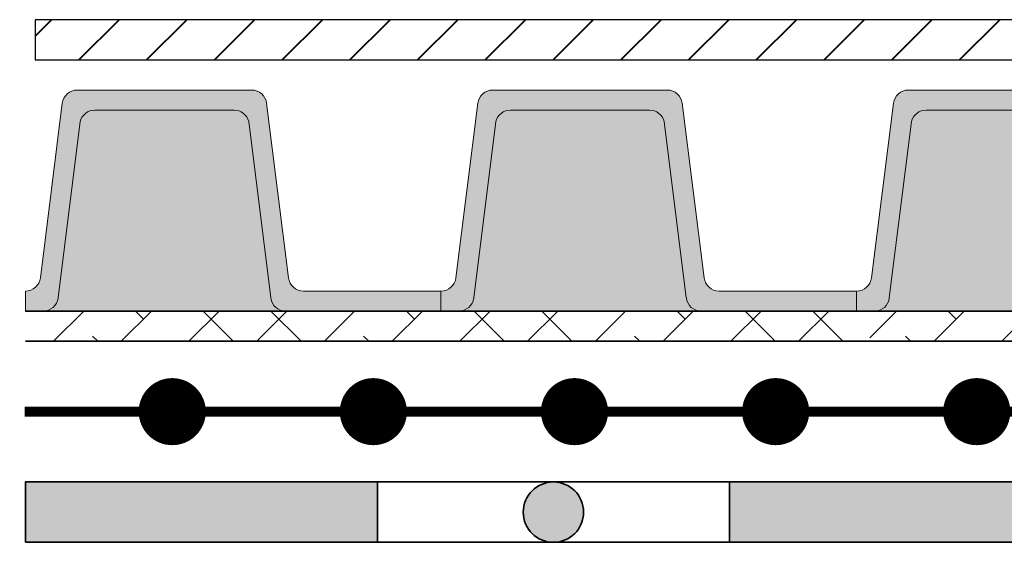
# Model space of a CAD drawing. Units: millimetres. Extents: x 49.9 to 126.6, y 39.9 to 119.6.
# Drawn here: x 49.9 to 59.7, y 61.3 to 66.5 of the extents above; entities that cross this region are included whole.
import ezdxf

# ---------------------------------------------------------------- set-up
doc = ezdxf.new("R2010")
doc.units = ezdxf.units.MM
for name, color, linetype, lineweight in [('Z_Abdichtung', 7, 'Continuous', 35), ('Z_PD 250', 7, 'Continuous', 0), ('Z_Schutzmatte', 7, 'Continuous', 35), ('Z_SF', 250, 'Continuous', 40)]:
    doc.layers.add(name, color=color, linetype=linetype, lineweight=lineweight)
doc.layers.add('Z_Schraffurrahmen', color=255, linetype='Continuous', plot=False)
doc.layers.add('Z_TGF_TSF', color=7, linetype='Continuous')

# ---------------------------------------------------------------- blocks, each defined once
blk = doc.blocks.new('Z_Abdichtung')
at = {"layer": 'Z_Abdichtung'}
for points in [[(0, 0.6), (0, 0), (3.5, 0), (3.5, 0.6)], [(5.2604, 0.6), (5.2396, 0.6, 0.404088), (4.9498, 0.3, 0.404088), (5.2396, 0), (5.2604, 0, 0.404088), (5.5502, 0.3, 0.404088)]]:
    blk.add_hatch(color=256, dxfattribs=at).paths.add_polyline_path(points)
blk.add_lwpolyline([(0, 0), (3.5, 0), (7, 0), (7, 0.6), (3.5, 0.6), (0, 0.6)], close=True, dxfattribs=at)
blk.add_lwpolyline([(3.5, 0.6), (3.5, 0)], dxfattribs=at)
blk.add_circle((5.25, 0.3), 0.3002, dxfattribs=at)
blk = doc.blocks.new('Z_TGF_TSF')
at = {"layer": 'Z_TGF_TSF', "color": 7, "lineweight": 0, "const_width": 0.3338}
blk.add_lwpolyline([(1, 0.1669, 1), (1, -0.1669, 1)], format="xyb", close=True, dxfattribs=at)
at = {"layer": 'Z_TGF_TSF', "const_width": 0.1}
blk.add_lwpolyline([(0, 0), (2, 0)], dxfattribs=at)
blk = doc.blocks.new('*U14')
at = {"layer": 'Z_TGF_TSF'}
blk.add_blockref('Z_TGF_TSF', (-1, 0), dxfattribs=at)
blk = doc.blocks.new('*U15')
at = {"color": 0, "linetype": 'ByBlock', "lineweight": -2, "transparency": 16777216}
for p in [(0, 0), (2, 0), (4, 0), (6, 0), (8, 0)]:
    blk.add_blockref('*U14', p, dxfattribs=at)
blk = doc.blocks.new('Z_PD 250')
at = {"layer": 'Z_PD 250', "linetype": 'Continuous'}
for color, points in [(256, [(2.25, 2.2), (0.5148, 2.2, 0.37763), (0.366, 2.0685), (0.1488, 0.3314, -0.378242), (0, 0.2), (0, 0), (0.1766, 0, 0.378242), (0.3254, 0.1314), (0.5447, 1.8855, -0.345876), (0.6904, 2), (2.0744, 2, -0.345876), (2.2202, 1.8855), (2.4394, 0.1314, 0.378242), (2.5883, 0), (4.1324, 0), (4.1324, 0.2), (2.7648, 0.2, -0.378242), (2.616, 0.3314), (2.3989, 2.0685, 0.37763)]), (9, [(2.2202, 1.8855, 0.345876), (2.0744, 2), (0.6904, 2, 0.345876), (0.5447, 1.8855), (0.3254, 0.1314, -0.378242), (0.1766, 0), (2.5883, 0, -0.378242), (2.4394, 0.1314)])]:
    blk.add_hatch(color=color, dxfattribs=at).paths.add_polyline_path(points)
at = {"layer": 'Z_Schutzmatte'}
h = blk.add_hatch(dxfattribs=at)
h.set_pattern_fill('ANSI38', color=256, scale=0.15, style=0)
h.set_pattern_definition([(45, (-142.1272, -348.0004), (-0.3367596, 0.3367596), []), (135, (-142.1272, -348.0004), (-1.0102788, 0.3367596), [1.190625, -0.714375])])
h.paths.add_polyline_path([(2.6324, -0.3), (2.6324, 0), (0.1324, 0), (0.1324, -0.3)])
h.paths.add_polyline_path([(4.1324, -0.3), (4.1324, 0), (2.6324, 0), (2.6324, -0.3)])
at = {"layer": 'Z_PD 250', "linetype": 'Continuous'}
for p, q in [((0.5148, 2.2), (2.25, 2.2)), ((0.5148, 2.2), (2.25, 2.2)), ((0.1488, 0.3314), (0.366, 2.0685)), ((2.3989, 2.0685), (2.616, 0.3314)), ((0.6904, 2), (2.0744, 2)), ((0.3254, 0.1314), (0.5447, 1.8855)), ((2.2202, 1.8855), (2.4394, 0.1314)), ((0, 0.2), (0, 0))]:
    blk.add_line(p, q, dxfattribs=at)
blk.add_lwpolyline([(4.1324, 0.2), (2.7648, 0.2), (4.1324, 0.2), (4.1324, 0), (2.5883, 0)], dxfattribs=at)
at = {"layer": 'Z_PD 250'}
for centre, radius, start, end in [((0.515, 2.0498), 0.1502, 90.08777, 172.83987), ((2.2498, 2.0498), 0.1502, 7.16013, 89.91223), ((0.1766, 0.15), 0.15, 270, 352.87498), ((2.5883, 0.15), 0.15, 187.12502, 270)]:
    blk.add_arc(centre, radius, start, end, dxfattribs=at)
at = {"layer": 'Z_PD 250', "linetype": 'Continuous'}
for centre, start, end in [((0.6904, 1.85), 90, 166.31715), ((2.0744, 1.85), 13.68285, 90), ((0, 0.35), 270, 352.87498), ((2.7648, 0.35), 187.12502, 270)]:
    blk.add_arc(centre, 0.15, start, end, dxfattribs=at)
at = {"layer": 'Z_Schutzmatte', "linetype": 'Continuous'}
for p, q in [((0, 0), (4.1324, 0)), ((0, -0.3), (4.1324, -0.3)), ((0.3824, -0.3), (4.1324, -0.3))]:
    blk.add_line(p, q, dxfattribs=at)
blk = doc.blocks.new('*U12')
at = {"linetype": 'Continuous'}
blk.add_blockref('Z_PD 250', (-2.0662, -0.95), dxfattribs=at)
blk = doc.blocks.new('*U13')
at = {"color": 0, "linetype": 'ByBlock', "lineweight": -2, "transparency": 16777216}
for p in [(0, 0), (4.1324, 0), (8.2648, 0)]:
    blk.add_blockref('*U12', p, dxfattribs=at)

msp = doc.modelspace()

# ---------------------------------------------------------------- hatches: boundary and pattern name
at = {"layer": 'Z_SF'}
h = msp.add_hatch(dxfattribs=at)
h.set_pattern_fill('ANSI31', color=256, scale=0.15, style=0)
h.set_pattern_definition([(45, (-49.90386, -73.4), (-0.3367596, 0.3367596), [])])
h.paths.add_polyline_path([(77.1858, 66.1), (77.1858, 66.5), (50.0961, 66.5), (50.0961, 66.1)])

# ---------------------------------------------------------------- linework, layer by layer
at = {"layer": 'Z_Schraffurrahmen'}
msp.add_lwpolyline([(77.1858, 66.1), (77.1858, 66.5), (50.0961, 66.5), (50.0961, 66.1)], close=True, dxfattribs=at)
at = {"layer": 'Z_TGF_TSF', "const_width": 0.1}
msp.add_lwpolyline([(49.9932, 62.6), (50.46, 62.6)], dxfattribs=at)

# ---------------------------------------------------------------- block references
for name, p in [('*U13', (52.0662, 64.55)), ('*U15', (51.46, 62.6))]:
    msp.add_blockref(name, p)
at = {"layer": 'Z_Abdichtung'}
for p in [(50, 61.3), (57, 61.3)]:
    msp.add_blockref('Z_Abdichtung', p, dxfattribs=at)

doc.saveas('drawing.dxf')
